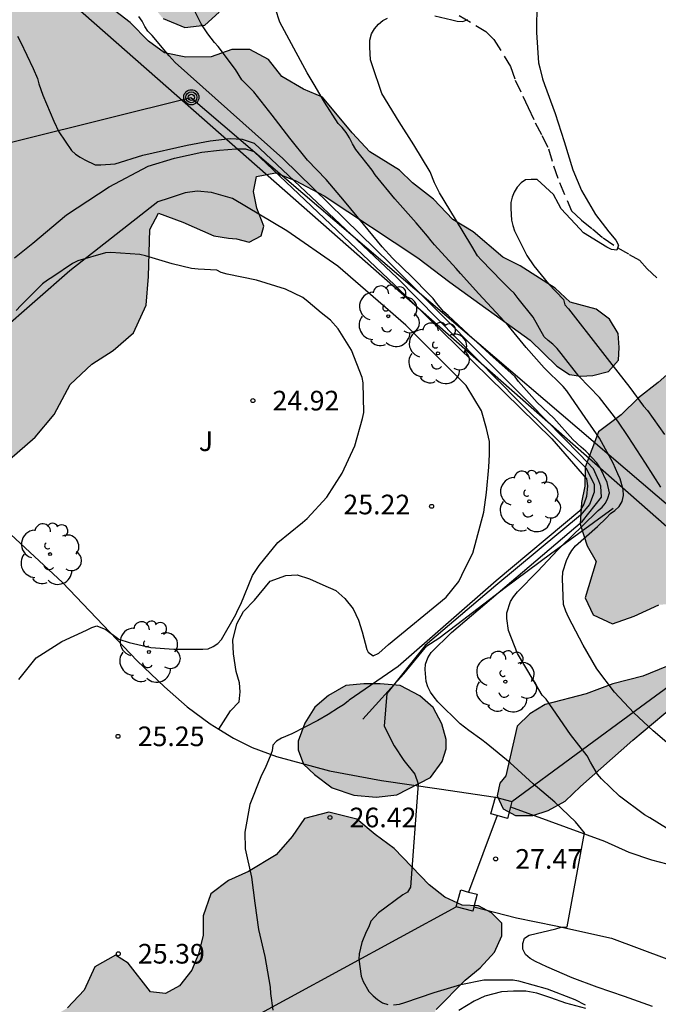
# Model space of a CAD drawing. Units: metres. Extents: x 575394 to 575744, y 4795540 to 4795790.
# Drawn here: x 575560 to 575585, y 4795664 to 4795702 of the extents above; entities that cross this region are included whole.
import ezdxf

# ---------------------------------------------------------------- set-up
doc = ezdxf.new("R2010")
doc.units = ezdxf.units.M
doc.linetypes.add('TRAZOS_NORMALES', pattern=[0.75, 0.5, -0.25])
for name, color, linetype in [('020104', 34, 'Continuous'), ('020109', 7, 'CABEZA_TALUD'), ('020204', 9, 'Continuous'), ('020308', 9, 'Continuous'), ('060128', 7, 'TRAZOS_NORMALES'), ('060134', 9, 'Continuous'), ('070104', 3, 'Continuous'), ('070106', 6, 'Continuous'), ('070108', 9, 'VALLA'), ('070110', 9, 'Continuous'), ('090217', 9, 'Continuous'), ('100106', 63, 'Continuous'), ('100202', 3, 'Continuous'), ('100302', 7, 'Continuous'), ('220104', 9, 'LINEA_ELECTRICA'), ('990504', 63, 'Continuous')]:
    doc.layers.add(name, color=color, linetype=linetype)
doc.layers.add('020105', color=24, linetype='Continuous', lineweight=30)
doc.styles.add('ARIAL', font='ARIAL.TTF', dxfattribs={"height": 1})
doc.styles.get("Standard").update_dxf_attribs({"font": 'txt.shx'})
doc.linetypes.add('CABEZA_TALUD', pattern='A,0.1,[204,DONOSTI.shx,S=0.15,R=0,X=0,Y=0],0,0.2', length=0.3)
doc.linetypes.add('LINEA_ELECTRICA', pattern='A,7.5,-0.3,["E",Standard,S=0.25,R=0,X=-0.1,Y=-0.1],-0.3', length=8.1)
doc.linetypes.add('VALLA', pattern='A,1,[200,DONOSTI.shx,S=0.1,R=0,X=0,Y=0],1', length=2)

# ---------------------------------------------------------------- blocks, each defined once
blk = doc.blocks.new('COTAPU')
blk.add_circle((0, 0), 0.075)
blk = doc.blocks.new('ARBOL')
blk.add_circle((0, 0), 0.0587)
for centre, radius, start, end in [((-0.28, 0.855), 0.3, 359.2878, 173.6078), ((0.097, 0.97), 0.21, 23.1565, 160.4665), ((-0.564, 0.381), 0.532, 92.28, 254.58), ((0.438, 0.881), 0.24, 301.578, 139.328), ((-0.091, 0.321), 0.12, 119.14, 310.56), ((0.656, 0.288), 0.443, 319.8556, 114.7656), ((0.819, -0.249), 0.383, 235.5275, 62.0275), ((-0.556, -0.339), 0.555, 142.64, 266.54), ((-0.039, -0.384), 0.21, 189.64, 323.88), ((0.299, -0.624), 0.532, 224.67, 0.24), ((-0.301, -0.676), 0.45, 213.78, 295.32)]:
    blk.add_arc(centre, radius, start, end)
blk = doc.blocks.new('POSTEM')
for radius in [0.29, 0.21, 0.12]:
    blk.add_circle((0, 0), radius)

msp = doc.modelspace()

# ---------------------------------------------------------------- hatches: boundary and pattern name
at = {"layer": '990504'}
for points in [[(575530.209, 4795695.779), (575531.071, 4795696.313), (575531.715, 4795697.123), (575532.657, 4795698.801), (575533.277, 4795699.017), (575534.173, 4795699.003), (575534.885, 4795698.889), (575535.639, 4795698.943), (575536.211, 4795699.123), (575536.893, 4795699.377), (575537.625, 4795699.959), (575538.621, 4795700.581), (575539.201, 4795701.039), (575539.547, 4795701.777), (575539.089, 4795702.613), (575538.299, 4795703.899), (575537.615, 4795704.843), (575536.727, 4795705.539), (575536.105, 4795706.399), (575535.745, 4795707.491), (575535.347, 4795708.227), (575535.545, 4795708.869), (575536.173, 4795709.381), (575537.727, 4795711.319), (575538.175, 4795712.093), (575538.497, 4795713.149), (575538.875, 4795714.023), (575539.737, 4795713.941), (575539.993, 4795713.701), (575540.317, 4795713.627), (575540.821, 4795713.639), (575541.401, 4795713.924), (575542.585, 4795715.052), (575543.269, 4795714.88), (575543.757, 4795713.758), (575544.425, 4795712.678), (575544.775, 4795711.738), (575545.713, 4795710.786), (575546.653, 4795710.014), (575547.797, 4795709.51), (575550.227, 4795708.728), (575550.611, 4795708.212), (575550.695, 4795707.222), (575551.293, 4795706.114), (575551.811, 4795705.269), (575552.461, 4795704.489), (575553.345, 4795704.081), (575554.273, 4795704.334), (575555.195, 4795704.452), (575556.193, 4795704.288), (575557.177, 4795703.984), (575558.1, 4795703.268), (575558.824, 4795702.384), (575559.702, 4795700.414), (575559.844, 4795699.82), (575559.67, 4795698.937), (575559.254, 4795698.149), (575558.608, 4795697.257), (575556.768, 4795695.729), (575556.082, 4795694.645), (575555.696, 4795693.685), (575554.956, 4795693.191), (575553.76, 4795692.549), (575552.876, 4795692.129), (575551.78, 4795691.757), (575550.81, 4795691.261), (575549.984, 4795690.421), (575549.722, 4795689.551), (575549.83, 4795688.445), (575550.2, 4795687.467), (575550.972, 4795686.509), (575551.82, 4795685.561), (575552.878, 4795684.731), (575554.248, 4795684.001), (575555.63, 4795683.931), (575557.076, 4795683.987), (575558.528, 4795684.539), (575560.092, 4795685.235), (575561.084, 4795686.083), (575561.81, 4795686.949), (575562.412, 4795688.095), (575563.242, 4795688.879), (575564.062, 4795689.401), (575564.83, 4795690.075), (575565.32, 4795691.137), (575565.404, 4795692.227), (575565.458, 4795694.029), (575565.792, 4795694.645), (575566.72, 4795694.298), (575567.906, 4795693.78), (575568.47, 4795693.688), (575568.766, 4795693.67), (575569.26, 4795693.544), (575569.708, 4795693.776), (575569.822, 4795694.152), (575569.546, 4795694.842), (575569.424, 4795695.478), (575569.538, 4795696.046), (575570.268, 4795696.19), (575571.016, 4795695.89), (575572.122, 4795695.308), (575575.704, 4795692.944), (575576.918, 4795692.008), (575579.986, 4795689.79), (575581.012, 4795688.802), (575581.495, 4795688.48), (575581.927, 4795688.416), (575582.387, 4795688.45), (575582.981, 4795688.604), (575583.363, 4795689.036), (575583.393, 4795689.51), (575583.359, 4795690.054), (575583.017, 4795690.594), (575582.51, 4795690.982), (575581.524, 4795691.242), (575580.944, 4795691.786), (575579.606, 4795692.634), (575578.942, 4795692.968), (575577.81, 4795693.936), (575577.038, 4795694.404), (575576.3, 4795695.182), (575575.494, 4795695.806), (575574.994, 4795696.294), (575573.87, 4795696.992), (575573.196, 4795697.72), (575572.06, 4795699.074), (575571.332, 4795699.382), (575570.51, 4795699.874), (575569.988, 4795700.524), (575569.284, 4795700.9), (575568.594, 4795700.904), (575567.8, 4795700.618), (575566.834, 4795700.604), (575566.022, 4795700.77), (575565.404, 4795701.212), (575564.704, 4795701.926), (575563.724, 4795702.686), (575563.026, 4795703.422), (575562.696, 4795704.078), (575562.892, 4795704.686), (575563.374, 4795704.792), (575563.964, 4795704.664), (575564.664, 4795704.282), (575565.008, 4795703.464), (575565.444, 4795702.718), (575565.964, 4795702.086), (575566.798, 4795701.738), (575567.56, 4795701.826), (575568.114, 4795702.322), (575568.464, 4795703.16), (575568.448, 4795703.954), (575568.178, 4795704.592), (575567.836, 4795705.15), (575566.764, 4795706.106), (575566.002, 4795706.988), (575565.566, 4795707.664), (575564.836, 4795707.878), (575563.952, 4795707.75), (575563.146, 4795707.248), (575562.168, 4795707.584), (575561.35, 4795708.13), (575560.129, 4795708.68), (575559.185, 4795709.016), (575558.609, 4795709.56), (575559.021, 4795710.474), (575559.219, 4795711.162), (575559.135, 4795711.772), (575558.479, 4795712.308), (575557.321, 4795712.542), (575556.687, 4795712.62), (575553.753, 4795712.76), (575552.507, 4795713.368), (575551.609, 4795714.386), (575550.667, 4795715.236), (575549.763, 4795715.702), (575547.907, 4795717.25), (575546.395, 4795718.58), (575545.075, 4795718.938), (575544.277, 4795719.468), (575542.475, 4795720.944), (575541.459, 4795721.684), (575540.663, 4795722.378), (575540.009, 4795723.114), (575539.891, 4795723.646), (575539.855, 4795724.428), (575539.563, 4795725.09), (575538.886, 4795725.974), (575537.848, 4795726.778), (575537.28, 4795727.508), (575537.276, 4795728.262), (575537.498, 4795729.328), (575537.572, 4795730.382), (575537.148, 4795731.286), (575536.314, 4795731.854), (575535.498, 4795731.966), (575534.058, 4795731.846), (575532.776, 4795731.596), (575531.564, 4795731.634), (575530.194, 4795732.296), (575528.886, 4795732.368), (575527.404, 4795733.32), (575527.12, 4795733.866), (575526.668, 4795734.568), (575525.944, 4795734.98), (575525.238, 4795735.272), (575524.694, 4795736.018), (575524.592, 4795736.62), (575523.894, 4795737.23), (575523.366, 4795738.038), (575522.748, 4795739.244), (575521.91, 4795740.216), (575520.662, 4795740.89), (575519.416, 4795741.756), (575518.104, 4795742.91), (575516.623, 4795744.128), (575515.409, 4795745.206), (575514.069, 4795746.252), (575512.389, 4795746.366), (575509.161, 4795746.32), (575507.441, 4795746.094), (575505.653, 4795745.728), (575505.065, 4795745.387), (575503.862, 4795744.644), (575502.998, 4795744.248), (575502.19, 4795743.48), (575501.424, 4795743.217), (575501.168, 4795743.187), (575500.912, 4795743.045), (575500.682, 4795742.811), (575500.602, 4795742.795), (575500.034, 4795742.449), (575499.618, 4795742.149), (575499.246, 4795742.097), (575498.986, 4795742.219), (575498.692, 4795742.475), (575498.378, 4795743.125), (575498.074, 4795743.213), (575497.546, 4795743.201), (575497.246, 4795743.035), (575496.896, 4795742.707), (575496.604, 4795742.343), (575496.302, 4795741.561), (575495.958, 4795741.121), (575495.154, 4795740.453), (575494.696, 4795740.205), (575494.176, 4795740.089), (575491.942, 4795740.135), (575490.206, 4795740.135), (575489.66, 4795740.091), (575489.01, 4795739.883), (575488.714, 4795739.695), (575488.358, 4795739.315), (575488.284, 4795739.171), (575487.46, 4795738.181), (575486.79, 4795737.921), (575484.134, 4795737.221), (575482.894, 4795736.309), (575482.298, 4795736.209), (575481.414, 4795736.365), (575480.934, 4795736.309), (575480.558, 4795735.975), (575479.686, 4795734.785), (575478.986, 4795734.293), (575478.406, 4795734.005), (575477.114, 4795733.495), (575476.334, 4795733.011), (575476.006, 4795732.669), (575475.776, 4795732.259), (575475.758, 4795731.723), (575475.294, 4795730.729), (575474.752, 4795730.123), (575474.226, 4795729.741), (575472.696, 4795729.242), (575471.104, 4795728.776), (575470.149, 4795728.264), (575468.291, 4795727.184), (575467.313, 4795726.406), (575466.715, 4795725.862), (575466.203, 4795725.586), (575465.605, 4795725.558), (575465.177, 4795725.266), (575465.073, 4795724.816), (575465.069, 4795724.388), (575464.793, 4795723.972), (575463.989, 4795723.74), (575462.947, 4795723.766), (575461.027, 4795724.12), (575459.895, 4795724.25), (575459.159, 4795724.208), (575458.619, 4795723.924), (575458.133, 4795723.524), (575457.773, 4795722.984), (575457.691, 4795722.41), (575457.497, 4795721.886), (575457.059, 4795721.532), (575456.289, 4795721.392), (575455.147, 4795721.31), (575451.609, 4795721.422), (575450.801, 4795721.334), (575449.903, 4795720.748), (575449.159, 4795720.434), (575447.873, 4795720.114), (575447.087, 4795719.642), (575445.221, 4795718.232), (575443.671, 4795716.651), (575443.459, 4795715.665), (575443.445, 4795714.903), (575443.939, 4795714.033), (575445.767, 4795711.677), (575446.537, 4795710.875), (575448.473, 4795709.091), (575449.117, 4795708.651), (575449.695, 4795708.373), (575450.033, 4795708.275), (575450.661, 4795708.323), (575451.091, 4795708.565), (575451.549, 4795708.929), (575451.987, 4795709.367), (575452.325, 4795709.593), (575452.757, 4795709.617), (575453.073, 4795709.311), (575453.243, 4795708.931), (575453.267, 4795708.531), (575453.199, 4795708.187), (575452.663, 4795707.923), (575452.241, 4795707.567), (575452.453, 4795706.715), (575452.421, 4795706.113), (575452.307, 4795705.651), (575451.889, 4795704.723), (575451.549, 4795704.419), (575451.469, 4795703.955), (575451.44, 4795702.143), (575451.316, 4795701.093), (575451.32, 4795700.863), (575451.518, 4795700.439), (575451.9, 4795700.273), (575452.952, 4795700.041), (575453.452, 4795699.845), (575453.984, 4795699.481), (575454.284, 4795698.901), (575455.124, 4795696.467), (575455.268, 4795694.645), (575455.478, 4795693.947), (575455.676, 4795693.519), (575455.966, 4795693.097), (575456.388, 4795692.743), (575457.022, 4795692.647), (575458.208, 4795692.761), (575458.82, 4795692.997), (575459.074, 4795693.567), (575459.298, 4795694.353), (575459.47, 4795695.327), (575459.682, 4795697.441), (575459.84, 4795698.049), (575460.396, 4795698.055), (575461.12, 4795697.535), (575461.736, 4795696.943), (575462.498, 4795696.321), (575463.14, 4795695.849), (575463.804, 4795695.451), (575464.762, 4795695.283), (575465.654, 4795695.257), (575466.542, 4795695.565), (575467.21, 4795695.969), (575468.08, 4795696.247), (575469.208, 4795696.421), (575470.422, 4795696.842), (575471.376, 4795697.36), (575473.932, 4795699.688), (575478.666, 4795702.8), (575480.506, 4795703.78), (575481.81, 4795704.752), (575483.468, 4795705.842), (575484.682, 4795707.06), (575487.746, 4795710.608), (575490.232, 4795712.86), (575491.216, 4795713.488), (575492.18, 4795713.968), (575493.338, 4795714.172), (575494.706, 4795714.169), (575495.103, 4795714.031), (575495.107, 4795713.583), (575494.793, 4795713.068), (575494.781, 4795712.82), (575495.009, 4795711.616), (575495.623, 4795710.4), (575496.167, 4795709.554), (575496.939, 4795708.192), (575497.387, 4795707.636), (575497.999, 4795707.246), (575498.675, 4795706.892), (575499.269, 4795706.784), (575499.711, 4795706.878), (575499.943, 4795707.21), (575499.943, 4795707.592), (575500.249, 4795707.99), (575500.575, 4795708.176), (575500.679, 4795708.554), (575500.743, 4795709.175), (575500.773, 4795710.271), (575501.015, 4795710.661), (575503.977, 4795711.761), (575504.545, 4795711.793), (575505.267, 4795711.549), (575506.085, 4795711.545), (575506.905, 4795711.743), (575507.935, 4795712.269), (575508.423, 4795712.451), (575509.064, 4795713.269), (575509.622, 4795714.659), (575510.258, 4795715.721), (575510.808, 4795716.289), (575511.38, 4795716.493), (575512.112, 4795716.485), (575512.864, 4795716.277), (575514.346, 4795715.355), (575515.018, 4795714.721), (575515.7, 4795714.383), (575516.53, 4795714.115), (575517.318, 4795714.121), (575518.006, 4795714.331), (575518.774, 4795714.781), (575520.322, 4795716.055), (575520.846, 4795716.771), (575521.054, 4795717.433), (575521.258, 4795717.821), (575521.398, 4795718.415), (575521.926, 4795719.439), (575522.498, 4795720.383), (575522.546, 4795721.155), (575521.814, 4795723.039), (575521.116, 4795723.817), (575518.716, 4795724.431), (575517.862, 4795724.889), (575517.456, 4795725.189), (575517.092, 4795725.729), (575516.996, 4795726.497), (575517.646, 4795726.735), (575518.79, 4795726.507), (575519.748, 4795726.045), (575520.868, 4795725.903), (575521.864, 4795725.045), (575522.648, 4795724.193), (575523.378, 4795722.861), (575524.46, 4795722.285), (575525.612, 4795722.015), (575527.426, 4795721.759), (575528.542, 4795721.699), (575529.294, 4795721.997), (575530.262, 4795721.818), (575530.908, 4795721.328), (575531.53, 4795720.731), (575532.178, 4795720.79), (575532.81, 4795721.51), (575533.24, 4795722.262), (575533.756, 4795722.768), (575534.284, 4795722.97), (575535.206, 4795722.594), (575536.169, 4795721.988), (575536.963, 4795721.704), (575537.765, 4795721.704), (575538.495, 4795721.47), (575539.155, 4795720.93), (575541.095, 4795719.164), (575541.771, 4795718.364), (575541.855, 4795717.876), (575541.135, 4795717.56), (575539.947, 4795717.556), (575538.829, 4795717.606), (575538.273, 4795717.922), (575538.271, 4795718.578), (575538.135, 4795719.128), (575537.297, 4795719.508), (575536.349, 4795719.522), (575535.595, 4795719.392), (575535.055, 4795719.106), (575534.815, 4795718.644), (575534.815, 4795718.081), (575534.707, 4795717.671), (575533.893, 4795717.363), (575531.97, 4795716.885), (575530.966, 4795717.029), (575528.672, 4795719.933), (575527.864, 4795720.489), (575527.144, 4795720.697), (575526.568, 4795720.723), (575525.936, 4795720.355), (575525.436, 4795719.785), (575525.53, 4795719.099), (575526.02, 4795718.481), (575526.83, 4795718.107), (575527.468, 4795717.715), (575527.662, 4795716.919), (575527.534, 4795716.187), (575527.496, 4795715.379), (575528.002, 4795714.629), (575528.824, 4795714.149), (575529.422, 4795713.851), (575529.681, 4795712.569), (575530.077, 4795711.019), (575530.229, 4795710.641), (575529.797, 4795710.355), (575528.935, 4795710.353), (575528.359, 4795710.109), (575527.847, 4795709.469), (575527.741, 4795708.587), (575528.039, 4795707.879), (575528.667, 4795706.827), (575529.519, 4795705.783), (575531.129, 4795704.377), (575531.693, 4795703.797), (575531.839, 4795703.213), (575531.179, 4795702.901), (575530.181, 4795703.355), (575529.325, 4795703.819), (575528.231, 4795703.909), (575527.291, 4795703.909), (575526.455, 4795703.827), (575525.385, 4795703.423), (575524.345, 4795702.827), (575523.705, 4795702.303), (575523.273, 4795701.699), (575523.093, 4795700.799), (575523.093, 4795700.081), (575522.939, 4795699.423), (575522.447, 4795698.995), (575521.955, 4795699.055), (575521.119, 4795700.157), (575520.553, 4795700.623), (575519.648, 4795700.911), (575518.806, 4795701.057), (575517.142, 4795701.101), (575516.886, 4795701.031), (575516.08, 4795700.717), (575514.672, 4795699.733), (575514.596, 4795699.665), (575513.982, 4795698.112), (575513.9, 4795697.238), (575513.938, 4795696.456), (575514.05, 4795695.61), (575514.258, 4795694.668), (575514.489, 4795693.236), (575514.449, 4795691.586), (575514.187, 4795690.58), (575513.969, 4795689.808), (575513.613, 4795689.334), (575512.177, 4795688.396), (575511.337, 4795688), (575511.335, 4795687.488), (575511.487, 4795687.032), (575511.841, 4795686.32), (575512.321, 4795685.13), (575512.761, 4795684.246), (575513.335, 4795683.494), (575513.915, 4795682.924), (575514.735, 4795682.492), (575517.161, 4795682.474), (575518.665, 4795683.024), (575519.345, 4795683.402), (575520.263, 4795684.09), (575520.723, 4795684.626), (575521.155, 4795685.4), (575521.697, 4795685.99), (575522.725, 4795686.044), (575523.859, 4795686.222), (575524.983, 4795686.336), (575526.347, 4795686.39), (575527.577, 4795686.512), (575528.385, 4795686.878), (575528.919, 4795687.33), (575529.117, 4795687.895), (575528.993, 4795688.617), (575528.503, 4795689.411), (575527.565, 4795689.853), (575526.405, 4795690.183), (575525.545, 4795691.049), (575525.257, 4795692.319), (575525.409, 4795692.943), (575527.167, 4795694.471), (575527.665, 4795694.779), (575529.417, 4795695.357)], [(575579.061, 4795673.151), (575578.839, 4795672.869), (575578.735, 4795672.391), (575578.963, 4795671.891), (575579.431, 4795671.633), (575580.095, 4795671.635), (575580.679, 4795671.823), (575581.329, 4795672.179), (575581.919, 4795672.747), (575583.919, 4795674.513), (575585.499, 4795675.837), (575586.477, 4795676.559), (575587.479, 4795677.441), (575588.421, 4795678.18), (575588.867, 4795678.636), (575589.259, 4795679.314), (575589.175, 4795679.74), (575588.265, 4795680.522), (575588.373, 4795680.93), (575589.003, 4795680.948), (575589.773, 4795680.616), (575590.375, 4795679.994), (575590.941, 4795679.136), (575591.467, 4795678.502), (575592.101, 4795678.266), (575592.555, 4795678.734), (575592.355, 4795679.726), (575592.101, 4795680.672), (575591.851, 4795682.026), (575591.479, 4795683.016), (575591.097, 4795683.778), (575590.715, 4795684.274), (575589.783, 4795684.388), (575588.949, 4795685.194), (575588.461, 4795686.004), (575588.261, 4795686.84), (575588.671, 4795688.778), (575588.343, 4795689.53), (575587.857, 4795689.948), (575587.193, 4795689.932), (575586.019, 4795689.188), (575584.877, 4795688.178), (575584.137, 4795687.596), (575583.471, 4795686.938), (575582.599, 4795686.294), (575582.091, 4795684.946), (575582.077, 4795684.222), (575581.957, 4795683.596), (575581.901, 4795682.768), (575582.171, 4795681.935), (575582.509, 4795681.341), (575582.099, 4795679.957), (575582.403, 4795679.301), (575583.143, 4795678.953), (575583.967, 4795679.251), (575584.903, 4795679.683), (575585.869, 4795679.76), (575586.441, 4795679.542), (575586.573, 4795678.923), (575585.933, 4795678.127), (575585.201, 4795677.323), (575584.301, 4795676.955), (575583.149, 4795676.659), (575582.133, 4795676.283), (575580.571, 4795675.879), (575579.981, 4795675.515), (575579.499, 4795675.049)], [(575513.996, 4795650.35), (575513.44, 4795650.41), (575512.69, 4795650.384), (575512.302, 4795650.324), (575511.976, 4795650.082), (575511.24, 4795649.842), (575510.498, 4795650.158), (575509.874, 4795651.024), (575509.288, 4795652.004), (575508.77, 4795652.994), (575508.274, 4795653.698), (575508.098, 4795654.364), (575507.928, 4795655.398), (575508.058, 4795656.276), (575508.094, 4795656.95), (575508.068, 4795657.966), (575507.812, 4795658.97), (575507.034, 4795659.978), (575506.252, 4795660.566), (575506.196, 4795661.34), (575507.016, 4795662.074), (575507.888, 4795662.96), (575508.566, 4795663.554), (575509.166, 4795663.94), (575510.418, 4795664.408), (575513.964, 4795666.619), (575514.724, 4795667.007), (575515.958, 4795666.993), (575517.108, 4795666.765), (575518.362, 4795666.395), (575519.65, 4795666.153), (575520.948, 4795667.233), (575522.462, 4795667.929), (575524.072, 4795668.819), (575527.264, 4795671.055), (575528.542, 4795672.177), (575529.708, 4795673.039), (575531.176, 4795673.895), (575532.628, 4795674.853), (575536.072, 4795676.083), (575537.627, 4795676.151), (575539.945, 4795675.579), (575540.917, 4795675.411), (575541.869, 4795675.465), (575542.879, 4795676.125), (575543.601, 4795676.666), (575544.375, 4795677.416), (575545.075, 4795677.476), (575545.593, 4795677.08), (575545.917, 4795676.542), (575545.777, 4795676.036), (575545.367, 4795675.598), (575543.761, 4795674.629), (575542.689, 4795674.145), (575541.955, 4795673.725), (575541.271, 4795673.249), (575540.673, 4795672.669), (575540.735, 4795672.189), (575540.997, 4795671.391), (575541.093, 4795670.469), (575541.089, 4795669.271), (575540.863, 4795668.207), (575539.995, 4795667.397), (575538.955, 4795666.565), (575537.883, 4795665.833), (575535.797, 4795665.205), (575535.329, 4795664.755), (575535.171, 4795664.367), (575535.171, 4795664.099), (575535.587, 4795663.741), (575536.437, 4795663.569), (575537.237, 4795663.463), (575538.223, 4795663.441), (575539.305, 4795663.505), (575540.395, 4795663.963), (575541.655, 4795664.071), (575542.613, 4795663.821), (575543.655, 4795663.367), (575545.109, 4795662.085), (575546.031, 4795661.651), (575547.053, 4795661.395), (575548.275, 4795661.359), (575549.363, 4795661.473), (575550.189, 4795661.771), (575550.829, 4795662.253), (575551.655, 4795664.073), (575552.167, 4795664.781), (575552.907, 4795665.161), (575553.825, 4795665.163), (575554.629, 4795665.035), (575555.511, 4795664.851), (575556.251, 4795664.359), (575556.925, 4795664.101), (575558.019, 4795663.519), (575558.783, 4795663.415), (575559.111, 4795663.711), (575559.747, 4795664.005), (575560.359, 4795664.1), (575561.319, 4795663.926), (575562.021, 4795664.102), (575562.309, 4795664.282), (575562.955, 4795664.964), (575563.363, 4795665.852), (575564.145, 4795666.298), (575564.638, 4795665.996), (575565.482, 4795664.902), (575566.058, 4795664.836), (575566.592, 4795665.126), (575567.062, 4795665.726), (575567.324, 4795666.344), (575567.498, 4795667.052), (575567.498, 4795667.8), (575567.792, 4795668.642), (575568.472, 4795669.146), (575569.228, 4795669.5), (575570.29, 4795670.128), (575570.894, 4795670.838), (575571.374, 4795671.52), (575572.296, 4795671.764), (575573.364, 4795671.5), (575574.072, 4795670.904), (575574.79, 4795670.374), (575576.136, 4795668.992), (575576.728, 4795668.512), (575577.392, 4795668.204), (575578.02, 4795668.188), (575578.52, 4795667.92), (575578.904, 4795667.516), (575578.91, 4795667.042), (575578.634, 4795666.416), (575578.086, 4795665.81), (575577.506, 4795665.35), (575576.396, 4795664.226), (575576.104, 4795663.622), (575575.95, 4795662.734), (575575.356, 4795661.632), (575573.62, 4795660.154), (575572.866, 4795659.664), (575572.154, 4795659.488), (575571.528, 4795659.598), (575569.948, 4795661.278), (575569.3, 4795661.706), (575568.468, 4795661.494), (575567.668, 4795660.83), (575566.744, 4795659.978), (575566.076, 4795659.227), (575565.692, 4795658.485), (575564.574, 4795656.571), (575564.006, 4795655.967), (575563.368, 4795655.451), (575562.652, 4795655.033), (575561.936, 4795654.777), (575561.466, 4795654.669), (575560.994, 4795654.655), (575560.428, 4795654.733), (575559.752, 4795654.971), (575559.176, 4795655.269), (575557.872, 4795656.047), (575557.334, 4795656.491), (575556.429, 4795657.425), (575556.321, 4795657.481), (575555.613, 4795657.559), (575553.601, 4795657.991), (575550.253, 4795659.149), (575548.821, 4795659.473), (575547.399, 4795659.557), (575546.977, 4795659.385), (575546.753, 4795658.935), (575547.327, 4795658.481), (575547.975, 4795658.093), (575550.137, 4795657.517), (575550.627, 4795657.133), (575550.649, 4795656.793), (575550.417, 4795656.471), (575549.751, 4795656.281), (575547.619, 4795656.039), (575546.415, 4795655.991), (575544.551, 4795655.793), (575541.051, 4795655.293), (575539.353, 4795655.139), (575536.447, 4795654.689), (575535.393, 4795654.435), (575534.275, 4795654.025), (575533.137, 4795653.513), (575532.337, 4795653.045), (575530.419, 4795652.143), (575527.451, 4795650.44), (575526.295, 4795649.308), (575525.761, 4795648.232), (575525.399, 4795647.59), (575524.423, 4795646.038), (575523.069, 4795644.778), (575522.409, 4795643.88), (575521.373, 4795642.174), (575520.733, 4795641.22), (575519.425, 4795639.572), (575518.671, 4795638.936), (575517.845, 4795638.42), (575517.069, 4795637.876), (575515.741, 4795636.11), (575515.231, 4795635.316), (575514.275, 4795633.556), (575513.597, 4795632.422), (575512.755, 4795631.122), (575511.725, 4795629.959), (575509.533, 4795627.689), (575508.646, 4795627.172), (575506.588, 4795627.238), (575505.552, 4795627.426), (575504.966, 4795627.416), (575504.426, 4795627.256), (575503.914, 4795626.988), (575503.342, 4795626.848), (575502.796, 4795626.854), (575502.466, 4795627.136), (575502.456, 4795627.484), (575502.65, 4795627.892), (575503.534, 4795628.874), (575504.15, 4795628.94), (575504.58, 4795628.938), (575505.2, 4795629.12), (575505.718, 4795629.618), (575506.196, 4795630.186), (575507, 4795631.468), (575507.034, 4795631.852), (575506.778, 4795632.07), (575506.324, 4795631.978), (575505.832, 4795631.684), (575504.706, 4795631.23), (575504.106, 4795631.214), (575503.392, 4795631.396), (575502.801, 4795631.874), (575502.455, 4795632.25), (575502.199, 4795632.834), (575501.991, 4795633.614), (575501.921, 4795634.112), (575501.977, 4795634.476), (575502.137, 4795634.818), (575502.595, 4795635.634), (575502.891, 4795636.026), (575503.619, 4795636.641), (575504.839, 4795637.955), (575506.231, 4795639.341), (575506.905, 4795639.889), (575507.401, 4795640.091), (575507.997, 4795640.127), (575508.867, 4795640.055), (575509.365, 4795639.89), (575509.957, 4795639.89), (575510.737, 4795640.264), (575511.061, 4795640.596), (575511.399, 4795641.384), (575511.537, 4795642.034), (575512.22, 4795644.254), (575512.658, 4795645.06), (575513.332, 4795646.06), (575514.105, 4795646.458), (575514.907, 4795646.474), (575515.979, 4795646.402), (575517.193, 4795646.44), (575518.445, 4795647.106), (575519.247, 4795648.13), (575519.627, 4795649.31), (575519.585, 4795649.996), (575518.937, 4795650.25), (575516.78, 4795650.218), (575515.536, 4795650.098), (575514.656, 4795650.208)], [(575576.181, 4795673.091), (575576.635, 4795673.695), (575576.785, 4795674.181), (575576.785, 4795674.543), (575576.615, 4795675.131), (575576.281, 4795675.757), (575575.781, 4795676.203), (575575.029, 4795676.605), (575574.255, 4795676.665), (575573.637, 4795676.665), (575572.949, 4795676.605), (575572.281, 4795676.219), (575571.767, 4795675.779), (575571.387, 4795675.157), (575571.131, 4795674.473), (575571.131, 4795674.139), (575571.335, 4795673.599), (575571.757, 4795673.199), (575572.431, 4795672.697), (575573.253, 4795672.407), (575574.103, 4795672.337), (575574.903, 4795672.419)]]:
    msp.add_hatch(color=256, dxfattribs=at).paths.add_polyline_path(points)

# ---------------------------------------------------------------- linework, layer by layer
at = {"layer": '020104', "flags": 128}
for points, elevation in [([(575585.57, 4795670.923), (575584.568, 4795671.545), (575584.36, 4795671.663), (575583.4, 4795672.369), (575582.716, 4795673.031), (575582.564, 4795673.213), (575582.302, 4795673.671), (575582.172, 4795673.911), (575581.528, 4795674.735), (575580.852, 4795675.705), (575580.602, 4795676.077), (575580.45, 4795676.237), (575580.102, 4795676.821), (575579.504, 4795677.827), (575579.162, 4795678.697), (575579.1, 4795679.163), (575579.1, 4795679.379), (575579.244, 4795679.817), (575579.35, 4795679.993), (575579.506, 4795680.175), (575580.29, 4795680.973), (575581.036, 4795681.769), (575581.2, 4795681.941), (575581.98, 4795682.69), (575582.59, 4795683.29), (575582.744, 4795683.418), (575582.872, 4795683.572), (575582.962, 4795683.754), (575583.024, 4795683.96), (575582.932, 4795684.356), (575582.67, 4795684.912), (575582.544, 4795685.112), (575582.116, 4795685.56), (575581.946, 4795685.708), (575581.624, 4795685.996), (575580.898, 4795686.818), (575580.263, 4795687.416), (575579.545, 4795688.212), (575579.415, 4795688.388), (575579.261, 4795688.54), (575578.453, 4795689.26), (575577.629, 4795690.03), (575576.859, 4795690.734), (575576.697, 4795690.876), (575576.415, 4795691.212), (575576.281, 4795691.392), (575576.121, 4795691.552), (575575.487, 4795692.204), (575574.729, 4795692.934), (575574.335, 4795693.356), (575573.629, 4795694.23), (575572.903, 4795695.102), (575572.201, 4795695.938), (575571.483, 4795696.67), (575570.811, 4795697.508), (575570.135, 4795698.394), (575569.437, 4795699.284), (575569.117, 4795699.602), (575568.975, 4795699.744), (575568.733, 4795700.134), (575568.067, 4795701.02), (575567.931, 4795701.172), (575567.673, 4795701.498), (575567.417, 4795701.88), (575566.927, 4795702.884)], 29), ([(575580.253, 4795702.716), (575580.235, 4795701.552), (575580.309, 4795700.396), (575580.359, 4795700.198), (575580.463, 4795699.774), (575580.539, 4795699.568), (575580.941, 4795698.456), (575581.297, 4795697.386), (575581.623, 4795696.304), (575581.955, 4795695.51), (575582.493, 4795694.592), (575582.995, 4795693.93), (575583.265, 4795693.614), (575583.363, 4795693.43), (575583.309, 4795693.234), (575583.103, 4795693.258), (575582.917, 4795693.35), (575582.031, 4795693.896), (575581.885, 4795694.048), (575581.175, 4795694.814), (575581.073, 4795695.008), (575580.881, 4795695.364), (575580.259, 4795695.938), (575580.029, 4795695.938), (575579.815, 4795695.918), (575579.645, 4795695.802), (575579.499, 4795695.636), (575579.385, 4795695.454), (575579.305, 4795695.258), (575579.257, 4795695.058), (575579.249, 4795694.82), (575579.275, 4795694.382), (575579.327, 4795694.174), (575579.399, 4795693.976), (575579.861, 4795693.026), (575580.137, 4795692.64), (575580.695, 4795691.95), (575581.271, 4795691.352), (575581.317, 4795691.148), (575581.453, 4795690.996), (575581.729, 4795690.652), (575582.402, 4795689.776), (575583.114, 4795688.86), (575583.804, 4795687.992), (575584.318, 4795687.274), (575584.474, 4795687.102), (575585.126, 4795686.194)], 32), ([(575584.662, 4795664.339), (575583.598, 4795664.721), (575582.554, 4795665.079), (575581.592, 4795665.429), (575580.632, 4795665.855), (575580.196, 4795666.055), (575579.996, 4795666.169), (575579.812, 4795666.325), (575579.712, 4795666.529), (575579.712, 4795666.741), (575579.77, 4795666.949), (575579.948, 4795667.063), (575580.97, 4795667.311), (575581.18, 4795667.367), (575581.406, 4795667.377), (575582.074, 4795670.973), (575581.726, 4795671.387), (575580.94, 4795672.141), (575580.108, 4795672.849), (575579.224, 4795673.653), (575578.308, 4795674.399), (575578.146, 4795674.527), (575577.65, 4795674.883), (575577.314, 4795675.141), (575576.464, 4795675.977), (575576.318, 4795676.153), (575576.188, 4795676.347), (575576.088, 4795676.553), (575576.02, 4795676.759), (575575.984, 4795677.207), (575575.996, 4795677.421), (575576.08, 4795677.655), (575576.214, 4795677.863), (575576.982, 4795678.626), (575581.994, 4795682.882), (575582.712, 4795683.802), (575582.692, 4795684.222), (575582.62, 4795684.418), (575582.406, 4795684.882), (575581.892, 4795685.432), (575579.985, 4795687.38), (575574.653, 4795692.712), (575570.537, 4795696.738), (575566.432, 4795700.4), (575566.199, 4795700.66), (575565.549, 4795701.44), (575565.387, 4795701.606), (575565.265, 4795701.774), (575565.165, 4795701.982), (575565.035, 4795702.156)], 28), ([(575576.353, 4795702.19), (575577.003, 4795702.038), (575577.207, 4795701.982), (575577.415, 4795701.966), (575577.613, 4795702.044)], 31), ([(575584.98, 4795684.182), (575584.404, 4795685.094), (575583.738, 4795686.12), (575583.348, 4795686.696), (575582.638, 4795687.604), (575581.852, 4795688.422), (575581.179, 4795689.29), (575581.021, 4795689.482), (575580.859, 4795689.644), (575580.677, 4795689.778), (575580.527, 4795689.928), (575580.105, 4795690.668), (575579.531, 4795691.384), (575579.387, 4795691.586), (575579.231, 4795691.736), (575578.921, 4795692.036), (575578.125, 4795692.862), (575577.977, 4795693.012), (575577.757, 4795693.388), (575577.135, 4795694.418), (575576.533, 4795695.422), (575576.343, 4795695.812), (575576.171, 4795696.22), (575575.545, 4795697.26), (575574.991, 4795698.136), (575574.321, 4795699.222), (575573.951, 4795700.308), (575573.897, 4795700.51), (575573.861, 4795700.984), (575573.869, 4795701.254), (575573.933, 4795701.494), (575574.047, 4795701.69), (575574.191, 4795701.864), (575574.359, 4795702.004), (575574.541, 4795702.098)], 31), ([(575560.401, 4795701.404), (575560.515, 4795701.198), (575561.005, 4795700.17), (575561.169, 4795699.786), (575561.217, 4795699.586), (575561.367, 4795699.152), (575561.793, 4795698.156), (575561.977, 4795697.749), (575562.463, 4795697.047), (575562.623, 4795696.899), (575562.801, 4795696.783), (575562.979, 4795696.689), (575563.367, 4795696.497), (575563.585, 4795696.495), (575564.137, 4795696.532), (575565.187, 4795696.868), (575566.887, 4795697.242), (575567.763, 4795697.408), (575568.535, 4795697.502), (575568.989, 4795697.47), (575569.445, 4795697.32), (575574.911, 4795692.172), (575579.531, 4795687.48), (575582.12, 4795684.914), (575582.436, 4795684.294), (575582.434, 4795683.982), (575582.256, 4795683.522), (575581.92, 4795683.106), (575578.68, 4795680.423), (575575.98, 4795678.131), (575574.516, 4795676.295), (575574.416, 4795675.042), (575574.79, 4795674.293), (575575.162, 4795673.739), (575575.582, 4795673.217), (575575.71, 4795672.843), (575575.424, 4795668.899), (575575.3, 4795668.707), (575575.128, 4795668.599), (575574.194, 4795667.911), (575573.904, 4795667.601), (575573.824, 4795667.381), (575573.732, 4795667.185), (575573.566, 4795666.785), (575573.454, 4795666.355), (575573.452, 4795666.147), (575573.53, 4795665.493), (575573.616, 4795665.299), (575573.834, 4795664.917), (575573.992, 4795664.741), (575574.16, 4795664.599), (575574.354, 4795664.483), (575574.556, 4795664.419)], 27), ([(575560.295, 4795692.939), (575560.992, 4795693.499), (575562.277, 4795694.587), (575563.909, 4795695.655), (575565.393, 4795696.444), (575566.401, 4795696.748), (575567.445, 4795696.98), (575568.125, 4795697.06), (575568.757, 4795697.11), (575569.117, 4795697.108), (575569.439, 4795697.002), (575574.821, 4795691.892), (575580.816, 4795686.03), (575582.14, 4795684.496), (575582.178, 4795684.226), (575582.148, 4795683.828), (575582.044, 4795683.532), (575581.888, 4795683.272), (575578.692, 4795680.599), (575574.952, 4795677.327), (575573.074, 4795676.043), (575573.032, 4795676.001), (575572.854, 4795675.865), (575572.666, 4795675.753), (575572.272, 4795675.495), (575571.882, 4795675.261), (575570.89, 4795674.751), (575570.485, 4795674.589), (575570.299, 4795674.479), (575570.161, 4795674.319), (575570.139, 4795674.107), (575570.061, 4795673.907), (575569.894, 4795673.511), (575569.702, 4795673.111), (575569.28, 4795672.061), (575569.09, 4795671.001), (575569.106, 4795670.367), (575569.34, 4795669.279), (575569.466, 4795668.283), (575569.614, 4795667.283), (575569.858, 4795666.243), (575570.06, 4795665.071), (575570.07, 4795664.835), (575570.154, 4795664.193)], 26), ([(575574.764, 4795664.403), (575574.998, 4795664.429), (575575.208, 4795664.485), (575576.326, 4795664.877), (575577.348, 4795665.183), (575578.226, 4795665.361), (575579.342, 4795665.357), (575579.542, 4795665.319), (575580.648, 4795665.015), (575581.696, 4795664.601), (575582.09, 4795664.395)], 27)]:
    msp.add_lwpolyline(points, dxfattribs=dict(at, elevation=elevation))
at = {"layer": '020105', "flags": 128}
for points, elevation in [([(575585.666, 4795674.041), (575584.688, 4795674.871), (575583.952, 4795675.553), (575583.214, 4795676.341), (575582.542, 4795677.241), (575582.018, 4795678.137), (575581.454, 4795679.209), (575581.35, 4795679.443), (575581.268, 4795679.691), (575581.226, 4795680.681), (575581.24, 4795680.939), (575581.376, 4795681.379), (575581.466, 4795681.571), (575581.578, 4795681.759), (575581.72, 4795681.935), (575582.562, 4795682.674), (575582.89, 4795682.998), (575583.058, 4795683.17), (575583.23, 4795683.29), (575583.388, 4795683.438), (575583.504, 4795683.634), (575583.558, 4795683.856), (575583.546, 4795684.092), (575583.428, 4795684.498), (575583.336, 4795684.692), (575583.168, 4795685.102), (575582.644, 4795686.046), (575581.982, 4795687), (575581.388, 4795687.858), (575581.258, 4795688.03), (575580.523, 4795688.736), (575579.839, 4795689.514), (575579.151, 4795690.35), (575578.845, 4795690.688), (575578.033, 4795691.56), (575577.335, 4795692.344), (575577.171, 4795692.528), (575576.341, 4795693.436), (575576.205, 4795693.59), (575576.075, 4795693.774), (575575.635, 4795694.272), (575574.827, 4795695.196), (575574.069, 4795696.108), (575573.951, 4795696.288), (575573.331, 4795697.076), (575573.199, 4795697.292), (575573.087, 4795697.53), (575572.965, 4795697.732), (575572.813, 4795697.924), (575572.655, 4795698.068), (575572.133, 4795698.892), (575571.737, 4795699.558), (575571.477, 4795700.006), (575570.957, 4795700.956), (575570.427, 4795701.944), (575570.093, 4795702.98)], 30), ([(575560.455, 4795676.835), (575561.115, 4795677.653), (575562.095, 4795678.285), (575563.037, 4795678.717), (575563.243, 4795678.811), (575563.435, 4795678.875), (575563.779, 4795678.741), (575564.275, 4795678.373), (575564.675, 4795678.249), (575565.493, 4795678.049), (575566.381, 4795677.991), (575567.485, 4795677.995), (575567.695, 4795678.001), (575567.879, 4795678.097), (575568.057, 4795678.211), (575568.197, 4795678.361), (575568.741, 4795679.309), (575568.819, 4795679.497), (575568.943, 4795679.713), (575569.389, 4795680.803), (575569.641, 4795681.185), (575570.349, 4795682.071), (575571.293, 4795682.827), (575571.467, 4795682.977), (575572.221, 4795683.801), (575572.815, 4795684.715), (575573.291, 4795685.759), (575573.585, 4795686.799), (575573.633, 4795687.033), (575573.613, 4795688.167), (575573.573, 4795688.363), (575573.165, 4795689.408), (575572.789, 4795690.028), (575572.661, 4795690.224), (575572.357, 4795690.556), (575572.005, 4795690.836), (575571.507, 4795691.258), (575571.301, 4795691.422), (575570.649, 4795691.742), (575569.539, 4795692.09), (575568.421, 4795692.313), (575568.191, 4795692.375), (575568.015, 4795692.475), (575567.307, 4795692.509), (575567.055, 4795692.527), (575566.311, 4795692.713), (575565.289, 4795693.011), (575565.077, 4795693.069), (575563.971, 4795693.139), (575563.769, 4795693.137), (575562.715, 4795692.825), (575562.509, 4795692.723), (575561.755, 4795692.209), (575561.547, 4795692.087), (575561.365, 4795691.953), (575560.529, 4795691.115), (575560.351, 4795690.933)], 25)]:
    msp.add_lwpolyline(points, dxfattribs=dict(at, elevation=elevation))
at = {"layer": '020109'}
msp.add_polyline3d([(575573.593, 4795675.321, 26.622), (575575.167, 4795677.043, 27.348), (575576.047, 4795678.119, 27.792), (575576.497, 4795678.407, 27.75), (575577.185, 4795678.933, 27.82), (575579.039, 4795680.351, 28.408), (575580.763, 4795681.635, 28.634), (575583.161, 4795683.374, 29.15)], dxfattribs=at)
msp.add_polyline3d([(575573.593, 4795675.321, 26.622), (575575.167, 4795677.043, 27.348), (575576.047, 4795678.119, 27.792), (575576.497, 4795678.407, 27.75), (575577.185, 4795678.933, 27.82), (575579.039, 4795680.351, 28.408), (575580.763, 4795681.635, 28.634), (575583.161, 4795683.374, 29.15)], dxfattribs=at)
at = {"layer": '060128'}
msp.add_polyline3d([(575577.28, 4795702.204, 30.958), (575578.3, 4795701.582, 31.144), (575578.606, 4795701.28, 31.216), (575579.244, 4795700.256, 31.356), (575579.418, 4795699.734, 31.478), (575579.712, 4795699.12, 31.572), (575579.922, 4795698.678, 31.586), (575580.186, 4795698.092, 31.584), (575580.442, 4795697.62, 31.618), (575580.698, 4795697.11, 31.682), (575580.882, 4795696.452, 31.736), (575581.112, 4795695.822, 31.766), (575581.566, 4795694.738, 31.816), (575581.752, 4795694.568, 31.818), (575581.958, 4795694.38, 31.852), (575582.374, 4795694.046, 31.876), (575582.778, 4795693.702, 31.972), (575583.314, 4795693.34, 31.998), (575583.772, 4795693.074, 32.02), (575584.17, 4795692.852, 32.084), (575584.467, 4795692.516, 32.194), (575584.933, 4795692.08, 32.316)], dxfattribs=at)
msp.add_polyline3d([(575577.28, 4795702.204, 30.958), (575578.3, 4795701.582, 31.144), (575578.606, 4795701.28, 31.216), (575579.244, 4795700.256, 31.356), (575579.418, 4795699.734, 31.478), (575579.712, 4795699.12, 31.572), (575579.922, 4795698.678, 31.586), (575580.186, 4795698.092, 31.584), (575580.442, 4795697.62, 31.618), (575580.698, 4795697.11, 31.682), (575580.882, 4795696.452, 31.736), (575581.112, 4795695.822, 31.766), (575581.566, 4795694.738, 31.816), (575581.752, 4795694.568, 31.818), (575581.958, 4795694.38, 31.852), (575582.374, 4795694.046, 31.876), (575582.778, 4795693.702, 31.972), (575583.314, 4795693.34, 31.998), (575583.772, 4795693.074, 32.02), (575584.17, 4795692.852, 32.084), (575584.467, 4795692.516, 32.194), (575584.933, 4795692.08, 32.316)], dxfattribs=at)
at = {"layer": '060134'}
for points in [[(575555.707, 4795686.584, 25.011), (575558.891, 4795683.534, 24.925), (575562.119, 4795680.536, 24.893), (575564.977, 4795677.546, 25.099), (575566.015, 4795676.55, 25.321), (575566.885, 4795675.79, 25.447), (575567.769, 4795675.14, 25.583), (575568.1, 4795674.933, 25.635)], [(575568.1, 4795674.933, 25.635), (575568.659, 4795674.584, 25.721), (575569.367, 4795674.234, 25.877), (575570.302, 4795673.886, 26.067), (575572.328, 4795673.34, 26.415), (575574.308, 4795672.978, 26.859), (575576.52, 4795672.648, 27.157), (575578.664, 4795672.336, 27.281)], [(575579.24, 4795671.97, 27.823), (575582.834, 4795670.658, 28.115), (575583.766, 4795670.228, 28.237), (575584.632, 4795669.942, 28.345), (575586.09, 4795669.556, 28.521), (575589.36, 4795668.692, 28.785), (575591.532, 4795668.04, 28.889), (575593.798, 4795667.244, 29.037), (575594.85, 4795666.742, 29.129), (575596.48, 4795666.014, 29.277), (575598.57, 4795665.038, 29.571), (575600.645, 4795664.21, 29.815), (575602.561, 4795663.346, 30.087), (575604.007, 4795662.698, 30.213), (575605.031, 4795662.226, 30.239), (575606.309, 4795661.508, 30.393), (575608.319, 4795660.39, 30.605), (575609.951, 4795659.33, 30.647), (575610.453, 4795658.882, 30.655), (575610.971, 4795658.154, 30.711), (575611.058, 4795658.003, 30.719)], [(575577.844, 4795668.146, 27.575), (575579.472, 4795667.728, 27.697), (575580.97, 4795667.416, 27.879), (575583.098, 4795666.95, 28.251), (575585.21, 4795666.16, 28.453), (575587.55, 4795665.39, 28.657), (575590.042, 4795664.658, 28.869), (575592.776, 4795663.582, 29.047), (575594.476, 4795662.899, 29.168)]]:
    msp.add_polyline3d(points, dxfattribs=at)
at = {"layer": '070104'}
for points in [[(575568.1, 4795674.933, 25.634), (575568.545, 4795675.633, 25.601), (575568.869, 4795675.973, 25.483), (575568.917, 4795676.363, 25.387), (575568.881, 4795676.701, 25.275), (575568.761, 4795677.131, 25.197), (575568.653, 4795677.805, 25.167), (575568.631, 4795678.331, 25.165), (575568.789, 4795678.963, 25.167), (575569.035, 4795679.433, 25.171), (575569.465, 4795679.861, 25.189), (575570.061, 4795680.585, 25.213), (575570.659, 4795680.807, 25.213), (575571.085, 4795680.829, 25.233), (575571.567, 4795680.671, 25.235), (575572.071, 4795680.453, 25.247), (575572.573, 4795680.237, 25.265), (575572.907, 4795679.929, 25.263), (575573.229, 4795679.531, 25.263), (575573.435, 4795679.103, 25.263), (575573.575, 4795678.647, 25.263), (575573.748, 4795677.981, 25.263), (575573.802, 4795677.873, 25.263), (575573.988, 4795677.739, 25.265), (575574.206, 4795677.835, 25.271), (575574.584, 4795678.165, 25.271), (575576.78, 4795679.971, 25.363), (575577.262, 4795680.575, 25.369), (575577.496, 4795681.055, 25.365), (575577.798, 4795681.653, 25.365), (575578.222, 4795683.219, 25.365), (575578.326, 4795683.975, 25.363), (575578.409, 4795684.941, 25.355), (575578.443, 4795685.43, 25.355), (575578.433, 4795685.928, 25.353), (575578.327, 4795686.418, 25.353), (575578.129, 4795687.09, 25.353), (575577.549, 4795688.064, 25.353), (575575.243, 4795690.372, 25.329), (575572.645, 4795692.622, 25.251), (575570.689, 4795693.966, 25.209), (575568.621, 4795695.204, 25.161), (575567.811, 4795695.432, 25.133), (575567.269, 4795695.488, 25.127), (575566.809, 4795695.418, 25.113), (575566.203, 4795695.216, 25.101), (575565.771, 4795695.074, 25.097), (575562.407, 4795692.443, 25.075), (575555.707, 4795686.584, 24.936)], [(575582.117, 4795664.255, 26.958), (575581.353, 4795664.465, 26.89), (575580.783, 4795664.663, 26.86), (575580.243, 4795664.849, 26.754), (575579.831, 4795664.921, 26.63), (575579.351, 4795664.921, 26.5), (575578.903, 4795664.901, 26.416), (575578.265, 4795664.727, 26.294), (575577.853, 4795664.543, 26.17), (575577.271, 4795664.185, 26.032)]]:
    msp.add_polyline3d(points, dxfattribs=at)
at = {"layer": '070106'}
msp.add_polyline3d([(575578.732, 4795671.629, 29.553), (575578.183, 4795670.171, 29.553), (575577.634, 4795668.712, 29.553)], dxfattribs=at)
at = {"layer": '070108'}
for points in [[(575589.028, 4795679.319, 33.158), (575565.755, 4795699.775, 29.079), (575542.483, 4795720.231, 24.999)], [(575579.293, 4795672.169, 29.553), (575584.211, 4795675.781, 31.374), (575589.028, 4795679.319, 33.158)], [(575546.526, 4795660.323, 26.754), (575564.256, 4795661.114, 26.755), (575577.171, 4795668.147, 28.183)]]:
    msp.add_polyline3d(points, dxfattribs=at)
at = {"layer": '070110'}
for points in [[(575578.732, 4795671.629, 29.553), (575578.493, 4795671.693, 29.553), (575578.664, 4795672.336, 29.553)], [(575578.664, 4795672.336, 29.553), (575579.293, 4795672.169, 29.553)], [(575579.293, 4795672.169, 29.553), (575579.24, 4795671.97, 29.553)], [(575579.24, 4795671.97, 29.553), (575579.122, 4795671.526, 29.553), (575578.732, 4795671.629, 29.553)], [(575577.171, 4795668.147, 29.553), (575577.342, 4795668.79, 29.553)], [(575577.342, 4795668.79, 29.553), (575577.634, 4795668.712, 29.553)], [(575577.634, 4795668.712, 29.553), (575577.971, 4795668.623, 29.553), (575577.844, 4795668.146, 29.553)], [(575577.844, 4795668.146, 29.553), (575577.8, 4795667.98, 29.553), (575577.171, 4795668.147, 29.553)]]:
    msp.add_polyline3d(points, dxfattribs=at)
at = {"layer": '100106', "flags": 128}
for points, elevation in [([(575560.092, 4795685.235), (575561.084, 4795686.083), (575561.81, 4795686.949), (575562.412, 4795688.095), (575563.242, 4795688.879), (575564.062, 4795689.401), (575564.83, 4795690.075), (575565.32, 4795691.137), (575565.404, 4795692.227), (575565.458, 4795694.029), (575565.792, 4795694.645), (575566.72, 4795694.298), (575567.906, 4795693.78), (575568.47, 4795693.688), (575568.766, 4795693.67), (575569.26, 4795693.544), (575569.708, 4795693.776), (575569.822, 4795694.152), (575569.546, 4795694.842), (575569.424, 4795695.478), (575569.538, 4795696.046), (575570.268, 4795696.19), (575571.016, 4795695.89), (575572.122, 4795695.308), (575575.704, 4795692.944), (575576.918, 4795692.008), (575579.986, 4795689.79), (575581.012, 4795688.802), (575581.495, 4795688.48), (575581.927, 4795688.416), (575582.387, 4795688.45), (575582.981, 4795688.604), (575583.363, 4795689.036), (575583.393, 4795689.51), (575583.359, 4795690.054), (575583.017, 4795690.594), (575582.51, 4795690.982), (575581.524, 4795691.242), (575580.944, 4795691.786), (575579.606, 4795692.634), (575578.942, 4795692.968), (575577.81, 4795693.936), (575577.038, 4795694.404), (575576.3, 4795695.182), (575575.494, 4795695.806), (575574.994, 4795696.294), (575573.87, 4795696.992), (575573.196, 4795697.72), (575572.06, 4795699.074), (575571.332, 4795699.382), (575570.51, 4795699.874), (575569.988, 4795700.524), (575569.284, 4795700.9), (575568.594, 4795700.904), (575567.8, 4795700.618), (575566.834, 4795700.604), (575566.022, 4795700.77), (575565.404, 4795701.212), (575564.704, 4795701.926), (575563.724, 4795702.686)], 27.487), ([(575565.964, 4795702.086), (575566.798, 4795701.738), (575567.56, 4795701.826), (575568.114, 4795702.322)], 27.487), ([(575586.019, 4795689.188), (575584.877, 4795688.178), (575584.137, 4795687.596), (575583.471, 4795686.938), (575582.599, 4795686.294), (575582.091, 4795684.946), (575582.077, 4795684.222), (575581.957, 4795683.596), (575581.901, 4795682.768), (575582.171, 4795681.935), (575582.509, 4795681.341), (575582.099, 4795679.957), (575582.403, 4795679.301), (575583.143, 4795678.953), (575583.967, 4795679.251), (575584.903, 4795679.683)], 31.655), ([(575585.201, 4795677.323), (575584.301, 4795676.955), (575583.149, 4795676.659), (575582.133, 4795676.283), (575580.571, 4795675.879), (575579.981, 4795675.515), (575579.499, 4795675.049), (575579.061, 4795673.151), (575578.839, 4795672.869), (575578.735, 4795672.391), (575578.963, 4795671.891), (575579.431, 4795671.633), (575580.095, 4795671.635), (575580.679, 4795671.823), (575581.329, 4795672.179), (575581.919, 4795672.747), (575583.919, 4795674.513), (575585.499, 4795675.837)], 31.655), ([(575576.396, 4795664.226), (575577.506, 4795665.35), (575578.086, 4795665.81), (575578.634, 4795666.416), (575578.91, 4795667.042), (575578.904, 4795667.516), (575578.52, 4795667.92), (575578.02, 4795668.188), (575577.392, 4795668.204), (575576.728, 4795668.512), (575576.136, 4795668.992), (575574.79, 4795670.374), (575574.072, 4795670.904), (575573.364, 4795671.5), (575572.296, 4795671.764), (575571.374, 4795671.52), (575570.894, 4795670.838), (575570.29, 4795670.128), (575569.228, 4795669.5), (575568.472, 4795669.146), (575567.792, 4795668.642), (575567.498, 4795667.8), (575567.498, 4795667.052), (575567.324, 4795666.344), (575567.062, 4795665.726), (575566.592, 4795665.126), (575566.058, 4795664.836), (575565.482, 4795664.902), (575564.638, 4795665.996), (575564.145, 4795666.298), (575563.363, 4795665.852), (575562.955, 4795664.964), (575562.309, 4795664.282)], 28.86)]:
    msp.add_lwpolyline(points, dxfattribs=dict(at, elevation=elevation))
at = {"layer": '100106', "elevation": 29.713, "flags": 128}
msp.add_lwpolyline([(575576.181, 4795673.091), (575576.635, 4795673.695), (575576.785, 4795674.181), (575576.785, 4795674.543), (575576.615, 4795675.131), (575576.281, 4795675.757), (575575.781, 4795676.203), (575575.029, 4795676.605), (575574.255, 4795676.665), (575573.637, 4795676.665), (575572.949, 4795676.605), (575572.281, 4795676.219), (575571.767, 4795675.779), (575571.387, 4795675.157), (575571.131, 4795674.473), (575571.131, 4795674.139), (575571.335, 4795673.599), (575571.757, 4795673.199), (575572.431, 4795672.697), (575573.253, 4795672.407), (575574.103, 4795672.337), (575574.903, 4795672.419)], close=True, dxfattribs=at)
at = {"layer": '220104'}
msp.add_polyline3d([(575540.983, 4795692.588, 33.089), (575567.025, 4795699.071, 35.611), (575592.788, 4795677.055, 32.845), (575607.656, 4795613.219, 45.165), (575616.903, 4795579.75, 47.071), (575626.379, 4795540.332, 59.216)], dxfattribs=at)
msp.add_polyline3d([(575540.983, 4795692.588, 33.089), (575567.025, 4795699.071, 35.611), (575592.788, 4795677.055, 32.845), (575607.656, 4795613.219, 45.165), (575616.903, 4795579.75, 47.071), (575626.379, 4795540.332, 59.216)], dxfattribs=at)

# ---------------------------------------------------------------- block references
at = {"layer": '020204', "rotation": 359.9987685839998}
for p in [(575569.397, 4795687.485, 24.92), (575569.397, 4795687.485, 24.92), (575576.227, 4795683.447, 25.222), (575576.227, 4795683.447, 25.222), (575564.245, 4795674.659, 25.248), (575564.245, 4795674.659, 25.248), (575572.342, 4795671.559, 26.416), (575572.342, 4795671.559, 26.416), (575578.672, 4795669.975, 27.47), (575578.672, 4795669.975, 27.47), (575564.257, 4795666.353, 25.394), (575564.257, 4795666.353, 25.394)]:
    msp.add_blockref('COTAPU', p, dxfattribs=at)
at = {"layer": '090217', "rotation": 359.9987685839998}
msp.add_blockref('POSTEM', (575567.045, 4795699.075, 28.242), dxfattribs=at)
msp.add_blockref('POSTEM', (575567.045, 4795699.075, 28.242), dxfattribs=at)
at = {"layer": '100202', "rotation": 359.9987685839998}
for p in [(575574.568, 4795690.71, 25.277), (575574.568, 4795690.71, 25.277), (575576.468, 4795689.294, 25.351), (575576.468, 4795689.294, 25.351), (575579.957, 4795683.635, 25.645), (575579.957, 4795683.635, 25.645), (575561.65, 4795681.621, 24.909), (575561.65, 4795681.621, 24.909), (575565.424, 4795677.883, 25.103), (575565.424, 4795677.883, 25.103), (575579.045, 4795676.749, 28.713), (575579.045, 4795676.749, 28.713)]:
    msp.add_blockref('ARBOL', p, dxfattribs=at)

# ---------------------------------------------------------------- texts
at = {"layer": '020308', "style": 'ARIAL'}
for s, p in [('24.92', (575570.147, 4795687.11, 24.919)), ('24.92', (575570.147, 4795687.11, 24.919)), ('25.22', (575572.856, 4795683.141, 25.221)), ('25.22', (575572.856, 4795683.141, 25.221)), ('25.25', (575564.995, 4795674.284, 25.247)), ('25.25', (575564.995, 4795674.284, 25.247)), ('26.42', (575573.092, 4795671.184, 26.415)), ('26.42', (575573.092, 4795671.184, 26.415)), ('27.47', (575579.422, 4795669.6, 27.469)), ('27.47', (575579.422, 4795669.6, 27.469)), ('25.39', (575565.006, 4795665.978, 25.393)), ('25.39', (575565.006, 4795665.978, 25.393))]:
    msp.add_text(s, height=0.75, rotation=359.9988, dxfattribs=at).set_placement(p)
at = {"layer": '100302', "style": 'ARIAL'}
msp.add_text('J', height=0.75, rotation=359.9988, dxfattribs=at).set_placement((575567.329, 4795685.559))
msp.add_text('J', height=0.75, rotation=359.9988, dxfattribs=at).set_placement((575567.329, 4795685.559))

doc.saveas('drawing.dxf')
